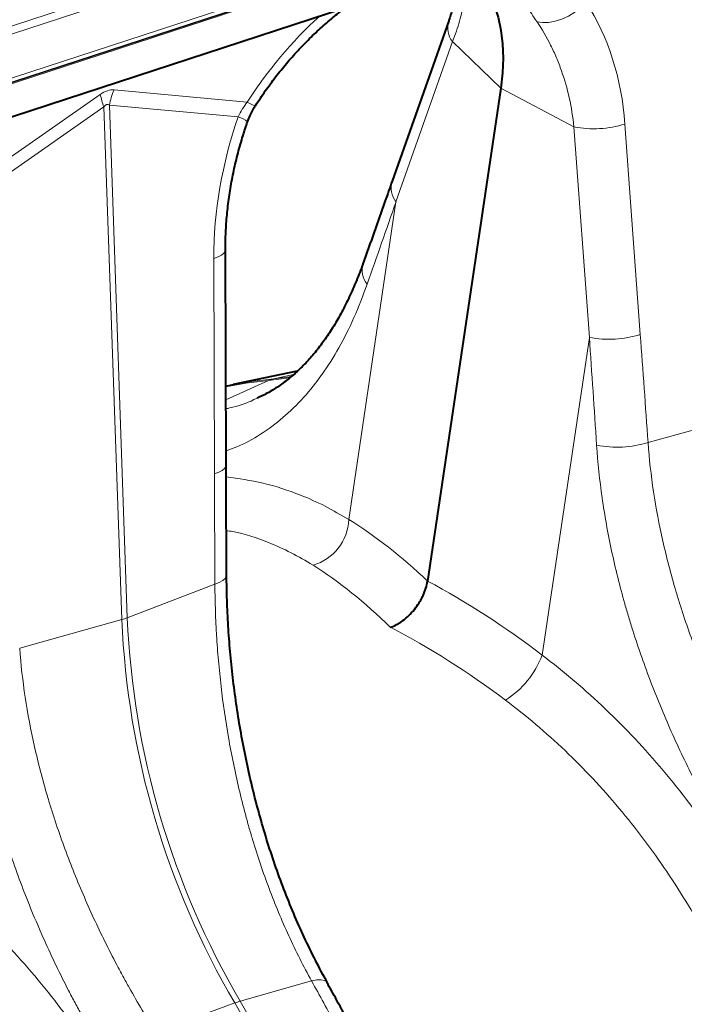
# Model space of a CAD drawing. Units: millimetres. Extents: x -8874 to -1130, y 10743 to 19159.
# Drawn here: x -3810 to -3643, y 18378 to 18625 of the extents above; entities that cross this region are included whole.
import ezdxf

# ---------------------------------------------------------------- set-up
doc = ezdxf.new("R2010")
doc.units = ezdxf.units.MM

msp = doc.modelspace()

# ---------------------------------------------------------------- linework, layer by layer
at = {"color": 8, "linetype": 'Continuous', "lineweight": 0}
for p, q in [((-4495.387, 18399.758), (-2909.516, 18918.308)), ((-2909.255, 18916.369), (-4495.126, 18397.819)), ((-2912.777, 18902.776), (-4498.649, 18384.226)), ((-4498.502, 18384.475), (-2912.631, 18903.025)), ((-2911.718, 18903.499), (-4497.59, 18384.949)), ((-2910.984, 18904.74), (-4496.855, 18386.19)), ((-3848.27, 18611.353), (-3555.054, 18707.229)), ((-3555.438, 18705.079), (-3847.365, 18609.625)), ((-3557.324, 18692.398), (-3849.251, 18596.944)), ((-3557.168, 18693.45), (-3849.094, 18597.996)), ((-3557.383, 18692.003), (-3849.309, 18596.548)), ((-3849.278, 18596.759), (-3557.352, 18692.213)), ((-3715.414, 18579.116), (-3701.23, 18619.309)), ((-3701.23, 18619.309), (-3689.097, 18607.596)), ((-3827.507, 18579.711), (-3789.667, 18606.068)), ((-3786.228, 18607.192), (-3752.76, 18604.152)), ((-3670.718, 18597.926), (-3689.097, 18607.596)), ((-3787.403, 18603.365), (-3782.886, 18474.676)), ((-3755.039, 18600.425), (-3787.403, 18603.365)), ((-3788.778, 18602.915), (-3825.37, 18577.428)), ((-3784.262, 18474.226), (-3788.778, 18602.915)), ((-3657.923, 18598.631), (-3654.061, 18545.792)), ((-3666.856, 18545.086), (-3670.718, 18597.926)), ((-3727.276, 18499.348), (-3715.414, 18579.116)), ((-3761.007, 18510.823), (-3761.176, 18564.869)), ((-3678.718, 18465.319), (-3666.856, 18545.086)), ((-3758.139, 18529.431), (-3747.457, 18534.254)), ((-3741.15, 18535.734), (-3746.081, 18534.704)), ((-3741.572, 18535.294), (-3746.081, 18534.704)), ((-3652.121, 18518.678), (-3626.463, 18525.823)), ((-3760.886, 18483.114), (-3782.886, 18474.676)), ((-3809.919, 18467.081), (-3784.262, 18474.226)), ((-3736.609, 18383.525), (-3754.535, 18378.444)), ((-3775.788, 18370.714), (-3755.911, 18377.995))]:
    msp.add_line(p, q, dxfattribs=at)
at = {"color": 7, "linetype": 'Continuous', "lineweight": 40}
for p, q in [((-2914.087, 18893.968), (-4499.958, 18375.418)), ((-3560.271, 18682.679), (-3852.197, 18587.224)), ((-3702.182, 18624.516), (-3716.365, 18584.324)), ((-3689.097, 18607.596), (-3707.489, 18483.917)), ((-3758.088, 18513.068), (-3758.257, 18567.115)), ((-3740.208, 18536.566), (-3756.31, 18533.208)), ((-3756.341, 18533.16), (-3758.15, 18532.777))]:
    msp.add_line(p, q, dxfattribs=at)
at = {"color": 7, "linetype": 'Continuous', "lineweight": 40, "flags": 128}
msp.add_lwpolyline([(-3697.219, 18637.899), (-3695.288, 18635.998), (-3693.518, 18633.744), (-3692.001, 18631.218), (-3690.747, 18628.438), (-3689.765, 18625.424), (-3689.061, 18622.195), (-3688.64, 18618.774), (-3688.506, 18615.184), (-3688.658, 18611.449), (-3689.097, 18607.596)], dxfattribs=at)
at = {"color": 8, "linetype": 'Continuous', "lineweight": 0, "flags": 128}
for points in [[(-3680.004, 18624.277), (-3678.638, 18624.084), (-3677.113, 18624.138), (-3675.48, 18624.438), (-3673.792, 18624.973), (-3672.103, 18625.727), (-3670.468, 18626.675), (-3668.941, 18627.787), (-3667.572, 18629.025)], [(-3758.257, 18567.114), (-3758.317, 18566.767), (-3758.641, 18566.245), (-3759.238, 18565.747), (-3760.09, 18565.284), (-3761.176, 18564.869)], [(-3758.149, 18532.66), (-3753.119, 18533.581), (-3747.457, 18534.254)], [(-3746.081, 18534.704), (-3751.744, 18534.031), (-3756.31, 18533.208)], [(-3747.457, 18534.254), (-3742.941, 18534.845), (-3741.709, 18535.079)], [(-3758.088, 18513.068), (-3758.148, 18512.72), (-3758.472, 18512.199), (-3759.068, 18511.7), (-3759.921, 18511.237), (-3761.007, 18510.823)], [(-3757.967, 18485.386), (-3758.019, 18485.054), (-3758.337, 18484.522), (-3758.932, 18484.012), (-3759.79, 18483.539), (-3760.886, 18483.114)], [(-3732.765, 18383.194), (-3732.882, 18383.353), (-3733.417, 18383.68), (-3734.235, 18383.82), (-3735.311, 18383.768), (-3736.609, 18383.525)], [(-3754.535, 18378.444), (-3750.123, 18370.711)], [(-3751.498, 18370.261), (-3755.911, 18377.995)]]:
    msp.add_lwpolyline(points, dxfattribs=at)
at = {"color": 8, "linetype": 'Continuous', "lineweight": 0}
for centre, radius, start, end in [((-3662.213, 18546.301), 107.449, 132.39157, 147.42513), ((-3696.674, 18622.832), 5.76, 163.08168, 217.71086), ((-3769.905, 18609.936), 20.137, 191.07281, 200.40352), ((-3767.744, 18599.427), 20.05, 157.21108, 168.67116), ((-3749.635, 18608.426), 5.294, 233.8312, 258.16414), ((-3756.819, 18594.329), 6.351, 49.66524, 73.71891), ((-3665.707, 18623.403), 25.965, 258.87143, 287.44332), ((-3710.859, 18582.639), 5.758, 162.98529, 217.71631), ((-3718.132, 18562.029), 5.786, 163.01985, 218.64538), ((-3661.845, 18570.564), 25.965, 258.87143, 287.44332), ((-3744.718, 18528.207), 6.638, 101.84972, 114.36381), ((-3659.837, 18543.523), 26.015, 258.49736, 287.25316), ((-3739.629, 18499.794), 12.362, 285.84682, 357.93567), ((-3788.342, 18489.033), 15.359, 285.40683, 290.80671), ((-3576.611, 18483.111), 207.84, 182.44989, 210.38137), ((-3575.236, 18483.56), 207.84, 182.44989, 210.38137), ((-3700.013, 18473.251), 22.724, 302.19034, 339.56985), ((-3749.196, 18359.788), 19.406, 105.97018, 110.24335)]:
    msp.add_arc(centre, radius, start, end, dxfattribs=at)
for centre, major_axis, ratio, start_param, end_param in [((-3713.315, 18581.67), (23.241, 65.641), 0.7694964, 5.2303504, 5.7482683), ((-3801.717, 18514.037), (15.765, 93.119), 0.1955444, 0.0151067, 0.1896396), ((-3791.52, 18506.891), (3.676, 96.651), 0.0805372, 6.2256774, 6.4002103), ((-3713.58, 18581.583), (19.239, 68.342), 0.6370158, 1.47343, 1.9913479), ((-4234.739, 18010.601), (697.945, 1624.832), 0.1568259, 5.1227318, 5.1362629), ((-4068.139, 17893.845), (-7.039, 2098.814), 0.2021699, 5.0136782, 5.0272093), ((-4061.934, 17891.183), (-12.516, 2103.893), 0.205849, 5.0140276, 5.0275587), ((-3376.336, 18115.36), (-81.984, 2082.99), 0.180456, 1.3726861, 1.3862171), ((-3733.032, 18304.929), (-41.257, 204.864), 0.4992086, 5.6659923, 5.8475194), ((-3741.982, 18303.216), (-38.179, 194.819), 0.4930149, 5.6590925, 5.8493898), ((-3735.392, 18306.584), (-99.416, 184.46), 0.709084, 5.2810696, 5.4625967), ((-3741.982, 18303.216), (-96.583, 174.171), 0.7133354, 5.2716208, 5.4619181)]:
    msp.add_ellipse(centre, major_axis=major_axis, ratio=ratio, start_param=start_param, end_param=end_param, dxfattribs=at)
at = {"color": 7, "linetype": 'Continuous', "lineweight": 40}
for points, knots in [([(-3699.66, 18637.101), (-3699.655, 18637.001), (-3699.627, 18636.379), (-3699.715, 18634.963), (-3699.962, 18632.865), (-3700.412, 18630.51), (-3701.053, 18627.983), (-3701.684, 18625.945), (-3702.091, 18624.776), (-3702.182, 18624.516)], [0, 0, 0, 0, 0.034861, 0.2175917, 0.4005296, 0.5845827, 0.7702111, 0.9489362, 1, 1, 1, 1]), ([(-3750.721, 18603.244), (-3750.311, 18603.874), (-3749.106, 18605.722), (-3746.984, 18608.716), (-3744.317, 18612.166), (-3741.517, 18615.472), (-3738.605, 18618.615), (-3735.602, 18621.579), (-3732.524, 18624.331), (-3730.015, 18626.412), (-3728.529, 18627.49), (-3728.098, 18627.802)], [0, 0, 0, 0, 0.065396, 0.191917, 0.3184445, 0.4448916, 0.5712015, 0.6973188, 0.8231902, 0.9487664, 1, 1, 1, 1]), ([(-3752.688, 18599.161), (-3752.488, 18599.708), (-3752.031, 18600.956), (-3751.328, 18602.313), (-3750.811, 18603.084), (-3750.709, 18603.235)], [0, 0, 0, 0, 0.3850443, 0.8791084, 1, 1, 1, 1]), ([(-3758.257, 18567.115), (-3758.254, 18567.848), (-3758.244, 18570.004), (-3758.066, 18573.646), (-3757.651, 18578.045), (-3757.018, 18582.484), (-3756.175, 18586.935), (-3755.121, 18591.368), (-3753.964, 18595.456), (-3753.093, 18598.033), (-3752.709, 18599.17)], [0, 0, 0, 0, 0.0701414, 0.2063189, 0.3429016, 0.4798397, 0.6170141, 0.7542988, 0.8915602, 1, 1, 1, 1]), ([(-3716.365, 18584.324), (-3716.97, 18582.61), (-3719.393, 18575.746), (-3721.834, 18568.874), (-3723.666, 18563.718)], [0, 0, 0, 0, 0.2496842, 1, 1, 1, 1]), ([(-3723.655, 18563.796), (-3723.74, 18563.544), (-3724.332, 18561.786), (-3725.563, 18558.749), (-3727.349, 18554.711), (-3729.273, 18550.95), (-3731.311, 18547.448), (-3733.461, 18544.218), (-3735.717, 18541.263), (-3738.077, 18538.583), (-3740.533, 18536.187), (-3743.142, 18534.016), (-3745.91, 18532.107), (-3748.301, 18530.699), (-3749.816, 18530.042), (-3750.303, 18529.831)], [0, 0, 0, 0, 0.0139762, 0.0975186, 0.1811651, 0.2649138, 0.3487901, 0.4328575, 0.5172286, 0.6020758, 0.687637, 0.7741997, 0.8646747, 0.9564951, 1, 1, 1, 1]), ([(-3757.967, 18485.386), (-3757.979, 18487.695), (-3758.03, 18496.919), (-3758.063, 18506.149), (-3758.088, 18513.068)], [0, 0, 0, 0, 0.2503131, 1, 1, 1, 1]), ([(-3732.689, 18383.233), (-3732.929, 18383.651), (-3734.218, 18385.896), (-3736.384, 18390.146), (-3739.175, 18395.977), (-3741.769, 18401.976), (-3744.179, 18408.104), (-3746.394, 18414.345), (-3748.412, 18420.675), (-3750.231, 18427.075), (-3751.846, 18433.524), (-3753.272, 18440.026), (-3754.51, 18446.565), (-3755.559, 18453.128), (-3756.417, 18459.679), (-3757.088, 18466.204), (-3757.57, 18472.689), (-3757.88, 18479.099), (-3757.938, 18483.3), (-3757.967, 18485.389)], [0, 0, 0, 0, 0.01409029, 0.07566566, 0.13738283, 0.19919346, 0.26104486, 0.32286582, 0.3846054, 0.44621783, 0.50768909, 0.56899165, 0.63079928, 0.69251121, 0.75415828, 0.81577397, 0.87739482, 0.93906091, 1, 1, 1, 1]), ([(-3716.837, 18472.31), (-3716.312, 18472.481), (-3715.787, 18472.707), (-3715, 18473.125), (-3714.738, 18473.277), (-3714.213, 18473.609), (-3713.949, 18473.789), (-3713.175, 18474.36), (-3712.676, 18474.783), (-3711.711, 18475.712), (-3711.241, 18476.224), (-3710.376, 18477.292), (-3709.975, 18477.852), (-3709.424, 18478.732), (-3709.248, 18479.033), (-3708.92, 18479.636), (-3708.767, 18479.939), (-3708.342, 18480.852), (-3708.103, 18481.468), (-3707.718, 18482.709), (-3707.578, 18483.318), (-3707.489, 18483.917)], [0, 0, 0, 0, 0.125, 0.125, 0.1875, 0.1875, 0.25, 0.25, 0.375, 0.375, 0.5, 0.5, 0.625, 0.625, 0.6875, 0.6875, 0.75, 0.75, 0.875, 0.875, 1, 1, 1, 1]), ([(-3726.9, 18372.331), (-3728.041, 18374.497), (-3729.967, 18378.155), (-3731.954, 18381.711), (-3732.764, 18383.162)], [0, 0, 0, 0, 0.591961, 1, 1, 1, 1])]:
    msp.add_open_spline(points, degree=3, knots=knots, dxfattribs=at)
at = {"color": 8, "linetype": 'Continuous', "lineweight": 0}
for points, knots in [([(-3701.23, 18619.309), (-3700.517, 18621.11), (-3699.928, 18622.834), (-3698.987, 18626.134), (-3698.634, 18627.71), (-3698.283, 18629.963), (-3698.195, 18630.695), (-3698.081, 18632.122), (-3698.055, 18632.818), (-3698.068, 18634.825), (-3698.2, 18636.066), (-3698.455, 18637.208)], [0, 0, 0, 0, 0.25, 0.25, 0.5, 0.5, 0.625, 0.625, 0.75, 0.75, 1, 1, 1, 1]), ([(-3670.718, 18597.926), (-3670.984, 18600.413), (-3671.383, 18602.829), (-3672.432, 18607.524), (-3673.082, 18609.803), (-3674.248, 18613.119), (-3674.669, 18614.208), (-3675.574, 18616.349), (-3676.06, 18617.403), (-3677.602, 18620.482), (-3678.745, 18622.431), (-3680.004, 18624.277)], [0, 0, 0, 0, 0.25, 0.25, 0.5, 0.5, 0.625, 0.625, 0.75, 0.75, 1, 1, 1, 1]), ([(-3758.099, 18516.611), (-3757.189, 18516.92), (-3754.149, 18517.952), (-3749.35, 18520.678), (-3743.723, 18524.777), (-3738.562, 18529.832), (-3733.888, 18535.689), (-3729.674, 18542.385), (-3725.863, 18549.889), (-3723.722, 18555.573), (-3722.651, 18558.416)], [0, 0, 0, 0, 0.05646034, 0.18860591, 0.32450978, 0.46041455, 0.59341669, 0.72641856, 0.86320975, 1, 1, 1, 1]), ([(-3750.315, 18529.845), (-3750.567, 18529.711), (-3752.716, 18528.572), (-3755.352, 18527.727), (-3757.817, 18527.218), (-3758.132, 18527.153)], [0, 0, 0, 0, 0.1040566, 0.8854853, 1, 1, 1, 1]), ([(-3629.569, 18414.554), (-3631.98, 18418.457), (-3634.309, 18422.452), (-3637.114, 18427.565), (-3637.67, 18428.594), (-3638.767, 18430.658), (-3639.309, 18431.693), (-3640.913, 18434.808), (-3641.954, 18436.896), (-3644.991, 18443.199), (-3646.903, 18447.451), (-3650.489, 18456.059), (-3652.163, 18460.415), (-3654.484, 18467.031), (-3655.226, 18469.251), (-3656.29, 18472.602), (-3656.635, 18473.721), (-3657.306, 18475.956), (-3657.632, 18477.072), (-3659.212, 18482.649), (-3660.32, 18487.096), (-3662.22, 18495.969), (-3663.012, 18500.394), (-3664.269, 18509.226), (-3664.733, 18513.632), (-3665.025, 18518.03)], [0, 0, 0, 0, 0.125, 0.125, 0.15625, 0.15625, 0.1875, 0.1875, 0.25, 0.25, 0.375, 0.375, 0.5, 0.5, 0.5625, 0.5625, 0.59375, 0.59375, 0.625, 0.625, 0.75, 0.75, 0.875, 0.875, 1, 1, 1, 1]), ([(-3652.121, 18518.678), (-3651.822, 18514.566), (-3651.355, 18510.449), (-3650.107, 18502.201), (-3649.325, 18498.07), (-3647.462, 18489.791), (-3646.379, 18485.643), (-3644.842, 18480.444), (-3644.525, 18479.403), (-3643.873, 18477.32), (-3643.538, 18476.277), (-3642.507, 18473.156), (-3641.788, 18471.089), (-3639.545, 18464.929), (-3637.931, 18460.877), (-3634.486, 18452.871), (-3632.655, 18448.919), (-3629.752, 18443.062), (-3628.759, 18441.121), (-3627.231, 18438.228), (-3626.715, 18437.267), (-3625.671, 18435.35), (-3625.142, 18434.394), (-3622.477, 18429.645), (-3620.268, 18425.935), (-3617.99, 18422.311)], [0, 0, 0, 0, 0.125, 0.125, 0.25, 0.25, 0.375, 0.375, 0.40625, 0.40625, 0.4375, 0.4375, 0.5, 0.5, 0.625, 0.625, 0.75, 0.75, 0.8125, 0.8125, 0.84375, 0.84375, 0.875, 0.875, 1, 1, 1, 1]), ([(-3727.276, 18499.348), (-3729.248, 18500.508), (-3733.198, 18502.831), (-3740.362, 18505.997), (-3748.625, 18508.719), (-3754.972, 18509.611), (-3758.076, 18510.047)], [0, 0, 0, 0, 0.2039307, 0.4084898, 0.7106761, 1, 1, 1, 1]), ([(-3758.021, 18496.592), (-3757.478, 18496.514), (-3753.848, 18495.99), (-3748.409, 18494.043), (-3741.706, 18491.14), (-3738.073, 18488.983), (-3736.254, 18487.902)], [0, 0, 0, 0, 0.0707457, 0.4727628, 0.7359561, 1, 1, 1, 1]), ([(-3736.609, 18383.525), (-3738.66, 18387.224), (-3740.566, 18391.01), (-3744.113, 18398.742), (-3745.752, 18402.69), (-3748.78, 18410.744), (-3750.168, 18414.85), (-3751.75, 18420.082), (-3752.059, 18421.134), (-3752.661, 18423.247), (-3752.955, 18424.309), (-3753.812, 18427.504), (-3754.348, 18429.636), (-3755.856, 18436.038), (-3756.728, 18440.315), (-3758.22, 18448.88), (-3758.842, 18453.17), (-3759.592, 18459.612), (-3759.812, 18461.76), (-3760.096, 18464.985), (-3760.183, 18466.06), (-3760.343, 18468.211), (-3760.415, 18469.288), (-3760.737, 18474.658), (-3760.871, 18478.909), (-3760.886, 18483.114)], [0, 0, 0, 0, 0.125, 0.125, 0.25, 0.25, 0.375, 0.375, 0.40625, 0.40625, 0.4375, 0.4375, 0.5, 0.5, 0.625, 0.625, 0.75, 0.75, 0.8125, 0.8125, 0.84375, 0.84375, 0.875, 0.875, 1, 1, 1, 1]), ([(-3787.368, 18362.957), (-3789.778, 18366.86), (-3792.108, 18370.855), (-3794.912, 18375.968), (-3795.468, 18376.997), (-3796.566, 18379.061), (-3797.107, 18380.096), (-3798.711, 18383.211), (-3799.752, 18385.299), (-3802.789, 18391.602), (-3804.701, 18395.854), (-3808.287, 18404.462), (-3809.961, 18408.818), (-3812.282, 18415.434), (-3813.024, 18417.654), (-3814.088, 18421.005), (-3814.433, 18422.124), (-3815.104, 18424.359), (-3815.43, 18425.475), (-3817.01, 18431.052), (-3818.118, 18435.499), (-3820.018, 18444.372), (-3820.81, 18448.797), (-3822.067, 18457.629), (-3822.532, 18462.035), (-3822.823, 18466.433)], [0, 0, 0, 0, 0.125, 0.125, 0.15625, 0.15625, 0.1875, 0.1875, 0.25, 0.25, 0.375, 0.375, 0.5, 0.5, 0.5625, 0.5625, 0.59375, 0.59375, 0.625, 0.625, 0.75, 0.75, 0.875, 0.875, 1, 1, 1, 1]), ([(-3809.919, 18467.081), (-3809.62, 18462.969), (-3809.153, 18458.852), (-3807.905, 18450.604), (-3807.123, 18446.473), (-3805.26, 18438.194), (-3804.177, 18434.046), (-3802.64, 18428.847), (-3802.323, 18427.806), (-3801.671, 18425.723), (-3801.336, 18424.68), (-3800.305, 18421.559), (-3799.587, 18419.492), (-3797.343, 18413.332), (-3795.73, 18409.28), (-3792.284, 18401.274), (-3790.453, 18397.322), (-3787.55, 18391.465), (-3786.557, 18389.524), (-3785.029, 18386.631), (-3784.513, 18385.67), (-3783.469, 18383.753), (-3782.94, 18382.797), (-3780.275, 18378.048), (-3778.066, 18374.338), (-3775.788, 18370.714)], [0, 0, 0, 0, 0.125, 0.125, 0.25, 0.25, 0.375, 0.375, 0.40625, 0.40625, 0.4375, 0.4375, 0.5, 0.5, 0.625, 0.625, 0.75, 0.75, 0.8125, 0.8125, 0.84375, 0.84375, 0.875, 0.875, 1, 1, 1, 1]), ([(-3678.718, 18465.319), (-3673.194, 18461.138), (-3667.888, 18456.62), (-3657.707, 18446.91), (-3652.895, 18441.778), (-3643.788, 18430.979), (-3639.494, 18425.313), (-3631.402, 18413.453), (-3627.603, 18407.259), (-3624.046, 18400.796)], [0, 0, 0, 0, 0.25, 0.25, 0.5, 0.5, 0.75, 0.75, 1, 1, 1, 1]), ([(-3636.823, 18393.521), (-3640.118, 18399.587), (-3643.644, 18405.401), (-3651.171, 18416.533), (-3655.174, 18421.85), (-3663.68, 18431.979), (-3668.183, 18436.792), (-3677.73, 18445.889), (-3682.713, 18450.116), (-3687.907, 18454.02)], [0, 0, 0, 0, 0.25, 0.25, 0.5, 0.5, 0.75, 0.75, 1, 1, 1, 1]), ([(-3836.516, 18413.722), (-3830.992, 18409.541), (-3825.686, 18405.023), (-3815.505, 18395.313), (-3810.693, 18390.181), (-3801.586, 18379.382), (-3797.292, 18373.716), (-3789.2, 18361.856), (-3785.401, 18355.662), (-3781.844, 18349.199)], [0, 0, 0, 0, 0.25, 0.25, 0.5, 0.5, 0.75, 0.75, 1, 1, 1, 1]), ([(-3794.621, 18341.924), (-3797.916, 18347.99), (-3801.442, 18353.804), (-3808.97, 18364.935), (-3812.972, 18370.253), (-3821.478, 18380.382), (-3825.981, 18385.195), (-3835.528, 18394.292), (-3840.511, 18398.519), (-3845.705, 18402.423)], [0, 0, 0, 0, 0.25, 0.25, 0.5, 0.5, 0.75, 0.75, 1, 1, 1, 1])]:
    msp.add_open_spline(points, degree=3, knots=knots, dxfattribs=at)
for points in [[(-3680.004, 18624.277), (-3680.954, 18625.67), (-3681.757, 18626.927), (-3682.421, 18628.039)], [(-3755.039, 18600.425), (-3754.439, 18601.756), (-3753.675, 18602.997), (-3752.76, 18604.152)], [(-3730.581, 18372.394), (-3732.557, 18376.159), (-3734.567, 18379.87), (-3736.609, 18383.525)]]:
    msp.add_open_spline(points, degree=3, dxfattribs=at)

doc.saveas('drawing.dxf')
